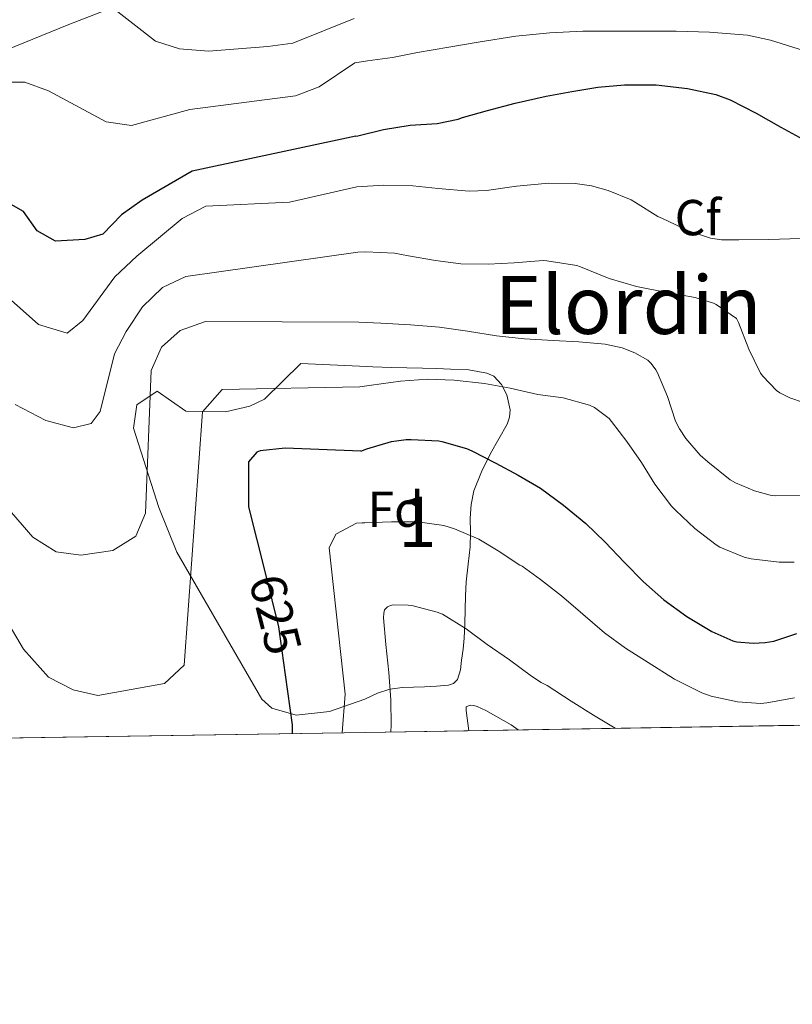
# Model space of a CAD drawing. Units: metres. Extents: x 606980 to 613849, y 4757028 to 4761764.
# Drawn here: x 610382 to 610535, y 4757028 to 4757223 of the extents above; entities that cross this region are included whole.
import ezdxf
from ezdxf.enums import TextEntityAlignment as Align

# ---------------------------------------------------------------- set-up
doc = ezdxf.new("R2010")
doc.units = ezdxf.units.M
doc.header["$MEASUREMENT"] = 0
doc.linetypes.add('DGN Style 3', pattern=[120.022, 85.73, -34.292])
doc.linetypes.add('DGN Style 5', pattern=[60.011, 25.719, -34.292])
for name, color, linetype, lineweight in [('Nivel 1', 7, 'Continuous', 0), ('Nivel 22', 7, 'Continuous', 0), ('Nivel 35', 7, 'Continuous', 0), ('Nivel 37', 7, 'Continuous', 0), ('Nivel 4', 7, 'Continuous', 0), ('Nivel 41', 7, 'Continuous', 0), ('Nivel 45', 7, 'Continuous', 0), ('Nivel 48', 7, 'Continuous', 0), ('Nivel 49', 7, 'Continuous', 0), ('Nivel 5', 7, 'Continuous', 0), ('Nivel 57', 7, 'Continuous', 0), ('Nivel 61', 7, 'Continuous', 0)]:
    doc.layers.add(name, color=color, linetype=linetype, lineweight=lineweight)
doc.styles.add('Style-Arial', font='txt')
doc.styles.add('Style-Arial Narrow', font='txt')
doc.styles.add('Style-Helvetica-Narrow-Oblique', font='txt')
doc.styles.add('Style-Times New Roman', font='txt')

msp = doc.modelspace()

# ---------------------------------------------------------------- linework, layer by layer
at = {"layer": 'Nivel 1', "color": 7, "linetype": 'Continuous', "lineweight": 0}
msp.add_polyline3d([(610447.7199999988, 4757245.24, 662.84), (610422.4899999984, 4757234.109999999, 662.84), (610391.5500000007, 4757222.119999999, 658.11), (610355.4699999988, 4757207.449999999, 654.79), (610332.4299999997, 4757199.73, 655.08), (610300.8200000003, 4757188.859999999, 658.91), (610289.7600000016, 4757184.51, 661.17), (610258.4100000001, 4757173.65, 669.45), (610227.6799999997, 4757163.439999999, 672.6800000000001), (610198.6600000001, 4757160.65, 675), (610157.9699999988, 4757157.17, 675), (610110.0500000007, 4757153.24, 665.2), (610073.1700000018, 4757150.119999999, 663.97), (610044.2600000016, 4757148.029999999, 663.75), (610034.3599999994, 4757147.32, 663.23), (609998.7600000016, 4757143.98, 655.48), (609975.8099999987, 4757107.800000001, 636.78), (609955.6900000013, 4757073.939999999, 636.78)], dxfattribs=at)
at = {"layer": 'Nivel 22', "color": 30, "linetype": 'DGN Style 5', "lineweight": 30, "elevation": 625, "flags": 128}
msp.add_lwpolyline([(610430.4499999993, 4757113.4), (610433.129999999, 4757102.68), (610434.4600000009, 4757093.18)], dxfattribs=at)
at = {"layer": 'Nivel 35', "color": 92, "linetype": 'DGN Style 3', "lineweight": 0}
for points in [[(610450.25, 4757088.369999999, 618.11), (610443.2199999988, 4757085.949999999, 621.13), (610436.6400000006, 4757085.18, 626.23), (610431.7699999996, 4757086.6, 626.95), (610429.8299999982, 4757088.34, 627.33), (610412.9499999993, 4757117.51, 633.45), (610409.370000001, 4757126.35, 635.41), (610404.379999999, 4757142.060000001, 636.28), (610405.0399999991, 4757146.73, 636.03), (610409.0799999982, 4757149.43, 634.29), (610414.7399999984, 4757145.470000001, 632.3100000000001), (610422.6000000015, 4757145.33, 630.23), (610427.4299999997, 4757146.43, 630.29), (610430.3299999982, 4757147.859999999, 630.85), (610437.5399999991, 4757154.91, 632.12), (610449.1900000013, 4757154.35, 632.34)], [(610449.1900000013, 4757154.35, 632.34), (610451.8299999982, 4757154.25, 632.1800000000001), (610455.4100000001, 4757154.109999999, 631.98), (610458.5500000007, 4757154.040000001, 631.85), (610461.6799999997, 4757153.98, 631.75), (610464.4400000013, 4757153.9, 631.6800000000001), (610467.1900000013, 4757153.810000001, 631.61), (610470.8200000003, 4757153.619999999, 631.39), (610474.4200000018, 4757153.01, 630.97), (610475.7600000016, 4757152.369999999, 630.72), (610477.3000000007, 4757150.720000001, 630.25), (610478.370000001, 4757148.689999999, 629.66), (610479.0199999996, 4757145.74, 628.7), (610478.8900000006, 4757144.26, 628.21), (610478.4200000018, 4757142.880000001, 627.77), (610476.7800000012, 4757139.960000001, 626.87), (610475.1400000006, 4757137.040000001, 625.96), (610473.3299999982, 4757133.43, 624.79), (610471.8099999987, 4757129.68, 623.62), (610471.2899999991, 4757126.98, 622.82), (610471.120000001, 4757124.26, 622.01), (610471.1400000006, 4757121.43, 620.94), (610471.1099999994, 4757118.59, 619.85), (610470.6799999997, 4757115.109999999, 618.9300000000001), (610470.3099999987, 4757111.619999999, 618.04), (610470.1999999993, 4757108.869999999, 617.2), (610470.1000000015, 4757106.140000001, 616.26), (610470.0199999996, 4757103.300000001, 615.09), (610469.9400000013, 4757100.460000001, 613.88), (610469.7300000004, 4757098.290000001, 613.03), (610469.4100000001, 4757096.109999999, 612.36), (610469.1999999993, 4757094.18, 612.0500000000001), (610468.5599999987, 4757092.24, 611.82), (610467.7899999991, 4757091.48, 611.59), (610466.8200000003, 4757091.15, 611.61), (610464.4400000013, 4757090.939999999, 612.5), (610462.0500000007, 4757090.82, 613.42), (610459.879999999, 4757090.77, 614.23), (610457.7199999988, 4757090.699999999, 615.0500000000001), (610455.1700000018, 4757090.34, 615.96), (610452.7100000009, 4757089.58, 616.92), (610450.25, 4757088.369999999, 618.11)]]:
    msp.add_polyline3d(points, dxfattribs=at)
at = {"layer": 'Nivel 4', "color": 30, "linetype": 'Continuous', "lineweight": 30, "flags": 128}
for points, elevation in [([(610448.4499999993, 4757199.939999999), (610448.8500000015, 4757200.050000001), (610453.9200000018, 4757201.25), (610459.1999999993, 4757202.140000001), (610464.5300000012, 4757202.460000001), (610468.7399999984, 4757203.300000001), (610469.5899999999, 4757203.66), (610474.5500000007, 4757205.07), (610480.0399999991, 4757206.5), (610486.1499999985, 4757207.869999999), (610491.25, 4757208.83), (610496.4200000018, 4757209.68), (610501.7199999988, 4757210.16), (610507.9400000013, 4757210.130000001), (610514.1799999997, 4757209.390000001), (610519.7600000016, 4757208.189999999), (610522.6099999994, 4757207.15), (610527.8099999987, 4757204.529999999), (610532.6600000001, 4757201.77), (610537.7800000012, 4757198.960000001)], 650), ([(610448.4499999993, 4757199.939999999), (610415.9899999984, 4757193.01), (610406.0799999982, 4757187.27), (610401.9800000004, 4757184.369999999), (610398.2600000016, 4757180.52), (610394.7100000009, 4757179.49), (610388.8999999985, 4757179.15), (610385.2600000016, 4757181.220000001), (610382.5500000007, 4757185), (610378.5799999982, 4757187.279999999)], 650), ([(610449.4600000009, 4757137.550000001), (610450.6099999994, 4757138.02), (610455.5199999996, 4757139.41), (610458.4400000013, 4757139.84), (610459.4299999997, 4757139.84), (610464.870000001, 4757139.58), (610465.4800000004, 4757139.439999999), (610470.3999999985, 4757138.060000001), (610471.4600000009, 4757137.58), (610476.1600000001, 4757135.119999999), (610480.6000000015, 4757132.800000001), (610485.0100000016, 4757130.220000001), (610489.620000001, 4757126.85), (610494.0500000007, 4757123.17), (610497.8000000007, 4757119.550000001), (610501.6999999993, 4757115.470000001), (610505.4400000013, 4757111.619999999), (610509.5100000016, 4757108.08), (610514.0399999991, 4757104.74), (610518.9800000004, 4757101.76), (610523.1900000013, 4757099.939999999), (610523.9600000009, 4757099.76), (610527.2199999988, 4757099.470000001), (610529.5899999999, 4757099.57), (610531.2699999996, 4757099.869999999), (610535.879999999, 4757101.380000001)], 625), ([(610449.4600000009, 4757137.550000001), (610434.3999999985, 4757138.140000001), (610429.4499999993, 4757137.59), (610428.8099999987, 4757137.32), (610427.1799999997, 4757135.380000001), (610427.1600000001, 4757126.52), (610430.4499999993, 4757113.4)], 625), ([(610434.4600000009, 4757093.18), (610435.8399999999, 4757083.27), (610435.8000000007, 4757081.560000001)], 625)]:
    msp.add_lwpolyline(points, dxfattribs=dict(at, elevation=elevation))
at = {"layer": 'Nivel 49', "color": 7, "linetype": 'Continuous', "lineweight": 0, "extrusion": (0.01907727664650767, 0.0003130040367248872, 0.9998179632034152), "elevation": 13752.57370357139, "flags": 128}
msp.add_lwpolyline([(4746427.205423454, -688450.0770535097), (4746427.205423456, -688270.8303070962)], dxfattribs=at)
at = {"layer": 'Nivel 49', "color": 7, "linetype": 'Continuous', "lineweight": 0, "extrusion": (0.991634324823902, 0.01562888548680014, 0.1281292463471333), "elevation": 679691.4169680717, "flags": 128}
msp.add_lwpolyline([(4746871.107262781, -87812.1424739454), (4746871.107262781, -87183.16813949216)], dxfattribs=at)
at = {"layer": 'Nivel 5', "color": 30, "linetype": 'Continuous', "lineweight": 0, "flags": 128}
for points, elevation in [([(610445.8500000015, 4757361.630000001), (610431.4200000018, 4757349.470000001), (610424.379999999, 4757339.99), (610416.5500000007, 4757331.949999999), (610406.6600000001, 4757317.890000001), (610395.5599999987, 4757298.73), (610393.1099999994, 4757293.66), (610390.4100000001, 4757283.189999999), (610387.5399999991, 4757265.859999999), (610387, 4757253.880000001), (610388.3999999985, 4757241.59), (610390.620000001, 4757236.890000001), (610399.1499999985, 4757226.23), (610408.6999999993, 4757218.77), (610413.4800000004, 4757217.300000001), (610419.2199999988, 4757216.800000001), (610431.0100000016, 4757217.710000001), (610435.9699999988, 4757218.380000001), (610448.0799999982, 4757223.27)], 660), ([(610448.2199999988, 4757214.51), (610450.7399999984, 4757214.859999999), (610455.7199999988, 4757215.550000001), (610460.6499999985, 4757216.52), (610466.8900000006, 4757217.609999999), (610472.6799999997, 4757218.57), (610480.120000001, 4757219.790000001), (610486.8999999985, 4757220.460000001), (610493.3999999985, 4757220.779999999), (610499.75, 4757220.800000001), (610506.7300000004, 4757220.800000001), (610511.9400000013, 4757220.779999999), (610518.5399999991, 4757220.59), (610526.0700000003, 4757219.949999999), (610530.6499999985, 4757218.970000001), (610537.1799999997, 4757216.949999999)], 655), ([(610365.3500000015, 4757210.630000001), (610382.8399999999, 4757210.66), (610387.5399999991, 4757208.970000001), (610398.9499999993, 4757202.790000001), (610403.9600000009, 4757202.1), (610415.5500000007, 4757205.25), (610436.4899999984, 4757207.949999999), (610441.1700000018, 4757209.74), (610448.2199999988, 4757214.51)], 655), ([(610448.620000001, 4757189.939999999), (610454.0199999996, 4757190.220000001), (610459.7199999988, 4757190.1), (610464.7899999991, 4757189.58), (610470.9200000018, 4757189.07), (610474.370000001, 4757189.220000001), (610480.3099999987, 4757190.08), (610486.7199999988, 4757190.640000001), (610491.9400000013, 4757190.560000001), (610495.1700000018, 4757190.109999999), (610498.4200000018, 4757189.220000001), (610503.0300000012, 4757187.310000001), (610503.8900000006, 4757186.779999999), (610508.2899999991, 4757184.029999999), (610509.1900000013, 4757183.619999999), (610514.3599999994, 4757181.17), (610518.7199999988, 4757179.74), (610520.9299999997, 4757179.439999999), (610524.3399999999, 4757179.41), (610530.2800000012, 4757179.470000001), (610536.5500000007, 4757179.66)], 645), ([(610374.0899999999, 4757172.74), (610385.5399999991, 4757162.66), (610391.25, 4757160.890000001), (610394.3099999987, 4757163.439999999), (610400.6999999993, 4757172.07), (610405.0199999996, 4757176.18), (610414.0199999996, 4757183.65), (610418.6799999997, 4757186.09), (610435.3099999987, 4757186.880000001), (610448.620000001, 4757189.939999999)], 645), ([(610380.8999999985, 4757146.779999999), (610386.9699999988, 4757143.619999999), (610392.4699999988, 4757142.140000001), (610395.9600000009, 4757143.029999999), (610397.75, 4757145.359999999), (610400.5899999999, 4757156.800000001), (610402.9100000001, 4757161.220000001), (610406.1600000001, 4757166.109999999), (610410.1400000006, 4757169.939999999), (610414.7600000016, 4757172.130000001), (610448.8200000003, 4757176.939999999)], 640), ([(610448.8200000003, 4757176.939999999), (610450.4499999993, 4757177.01), (610456.0700000003, 4757176.75), (610458.8500000015, 4757176.24), (610464.1999999993, 4757175.310000001), (610469.2399999984, 4757174.66), (610474.6400000006, 4757174.609999999), (610479.8000000007, 4757174.83), (610485.5899999999, 4757175.300000001), (610486.3200000003, 4757175.26), (610492.2600000016, 4757174.32), (610493, 4757174.050000001), (610498.6600000001, 4757171.74), (610504.0399999991, 4757170.189999999), (610509.75, 4757169.02), (610515.6999999993, 4757168), (610519.3200000003, 4757166.859999999), (610519.8399999999, 4757166.609999999), (610523.879999999, 4757163.790000001), (610524.2800000012, 4757163.040000001), (610526.3599999994, 4757157.710000001), (610528.6600000001, 4757152.98), (610529.0899999999, 4757152.369999999), (610531.8299999982, 4757149.52), (610532.5, 4757149.060000001), (610534.4400000013, 4757148.1), (610537.1999999993, 4757147.17)], 640), ([(610449.0500000007, 4757163.08), (610418.629999999, 4757163.220000001), (610413.6499999985, 4757161.439999999), (610409.9200000018, 4757158.119999999), (610407.870000001, 4757153.529999999), (610406.7800000012, 4757125.25), (610404.8099999987, 4757120.699999999), (610400.2800000012, 4757117.83), (610393.9600000009, 4757116.9), (610389.0399999991, 4757117.59), (610384.3999999985, 4757120.460000001), (610366.5799999982, 4757141.01), (610330.8999999985, 4757129.890000001), (610316.3399999999, 4757117.699999999), (610313.6600000001, 4757113.470000001), (610311.4299999997, 4757107.74), (610306.5899999999, 4757090.460000001), (610300.5500000007, 4757079.41)], 635), ([(610449.0500000007, 4757163.08), (610453.379999999, 4757162.91), (610459.2800000012, 4757162.58), (610465.0399999991, 4757162.109999999), (610470.5799999982, 4757161.310000001), (610476.3099999987, 4757160.380000001), (610481.879999999, 4757159.76), (610487.5199999996, 4757159.49), (610492.629999999, 4757159.220000001), (610497.8900000006, 4757158.74), (610501.2199999988, 4757157.98), (610503.7199999988, 4757157.02), (610506.3200000003, 4757155.540000001), (610507, 4757154.91), (610507.9200000018, 4757153.65), (610508.2399999984, 4757153.07), (610510.2300000004, 4757148.380000001), (610511.8099999987, 4757143.49), (610512.5599999987, 4757141.939999999), (610513.8299999982, 4757140.02), (610516.6799999997, 4757136.74), (610518.2300000004, 4757135.380000001), (610522.6400000006, 4757131.84), (610523.6700000018, 4757131.25), (610527.4400000013, 4757129.66), (610530.5599999987, 4757128.83), (610531.6400000006, 4757128.699999999), (610536.7600000016, 4757128.75)], 635), ([(610449.2600000016, 4757150.25), (610451.5399999991, 4757150.619999999), (610457.2699999996, 4757151.41), (610462.6400000006, 4757151.779999999), (610467.9400000013, 4757151.619999999), (610473.9699999988, 4757150.93), (610479.0300000012, 4757149.98), (610484.5300000012, 4757148.77), (610489.5100000016, 4757148.109999999), (610494.7699999996, 4757146.67), (610495.7199999988, 4757146.18), (610498.6400000006, 4757143.970000001), (610499.0899999999, 4757143.42), (610502.1499999985, 4757139.439999999), (610505.0799999982, 4757135.26), (610507.7300000004, 4757131.01), (610511.0100000016, 4757126.619999999), (610511.8599999994, 4757125.76), (610515.620000001, 4757122.210000001), (610519.8299999982, 4757118.960000001), (610520.5799999982, 4757118.529999999), (610525.3999999985, 4757116.540000001), (610526.7699999996, 4757116.210000001), (610532.370000001, 4757115.5), (610535.3299999982, 4757115.5)], 630), ([(610449.2600000016, 4757150.25), (610421.9299999997, 4757149.76), (610418.0599999987, 4757145.290000001), (610414.4100000001, 4757095.119999999), (610410.5100000016, 4757091.49), (610397.2899999991, 4757089.09), (610392.4400000013, 4757090.24), (610387.5300000012, 4757092.710000001), (610382.5500000007, 4757098.279999999), (610377.4499999993, 4757106.800000001), (610361.8500000015, 4757124.49), (610356.9400000013, 4757126.74), (610338.1400000006, 4757120.83), (610327.6400000006, 4757110.689999999), (610318.9299999997, 4757087.84), (610314.8399999999, 4757079.640000001)], 630), ([(610449.6900000013, 4757123.300000001), (610448.5799999982, 4757123.27), (610444.4600000009, 4757121.1), (610443.1799999997, 4757118.34), (610446.3200000003, 4757089.390000001), (610445.6999999993, 4757081.710000001)], 620), ([(610449.6900000013, 4757123.300000001), (610450.2100000009, 4757123.310000001), (610455.5199999996, 4757123.540000001), (610460.6600000001, 4757123.5), (610465.879999999, 4757122.77), (610467.9899999984, 4757122.16), (610472.8500000015, 4757120.060000001), (610476.6400000006, 4757117.790000001), (610480.9600000009, 4757114.960000001), (610481.4299999997, 4757114.699999999), (610485.0399999991, 4757112.060000001), (610489.2199999988, 4757108.82), (610493.4299999997, 4757105.199999999), (610497.7300000004, 4757101.52), (610501.9100000001, 4757098.51), (610506.3999999985, 4757095.65), (610511.6000000015, 4757092.32), (610517.0300000012, 4757089.619999999), (610518.870000001, 4757088.98), (610524.0700000003, 4757087.859999999), (610528.6900000013, 4757087.5), (610529.8900000006, 4757087.630000001), (610535.3999999985, 4757088.66)], 620), ([(610499.8200000003, 4757082.59), (610495.5599999987, 4757085.17), (610491.120000001, 4757088), (610486.3399999999, 4757091.1), (610485.1600000001, 4757091.68), (610483.2699999996, 4757092.939999999), (610478.8999999985, 4757096.140000001), (610474.4699999988, 4757099.220000001), (610470.3200000003, 4757102.300000001), (610465.6000000015, 4757105.220000001), (610464.5799999982, 4757105.630000001), (610459.5599999987, 4757106.93), (610458.8200000003, 4757107.02), (610455.8399999999, 4757107.040000001), (610455.3000000007, 4757106.939999999), (610454.7100000009, 4757106.67), (610454.1499999985, 4757106.050000001), (610453.9899999984, 4757105.439999999), (610453.9400000013, 4757104.460000001), (610454.3599999994, 4757099.18), (610455.0100000016, 4757093.68), (610455.3999999985, 4757088.24), (610455.4400000013, 4757083.220000001), (610455.3999999985, 4757081.869999999)], 615), ([(610470.8399999999, 4757082.119999999), (610470.2899999991, 4757086.130000001), (610470.3099999987, 4757086.859999999), (610471.1099999994, 4757087.199999999), (610471.8299999982, 4757087.119999999), (610472.4800000004, 4757086.91), (610474.1999999993, 4757086.130000001), (610479.2300000004, 4757083.300000001), (610480.629999999, 4757082.279999999)], 610)]:
    msp.add_lwpolyline(points, dxfattribs=dict(at, elevation=elevation))
at = {"layer": 'Nivel 57', "color": 92, "linetype": 'DGN Style 3', "lineweight": 0}
msp.add_polyline3d([(610450.25, 4757088.369999999, 618.11), (610452.7100000009, 4757089.58, 616.92), (610455.1700000018, 4757090.34, 615.96), (610457.7199999988, 4757090.699999999, 615.0500000000001), (610459.879999999, 4757090.77, 614.23), (610462.0500000007, 4757090.82, 613.42), (610464.4400000013, 4757090.939999999, 612.5), (610466.8200000003, 4757091.15, 611.61), (610467.7899999991, 4757091.48, 611.59), (610468.5599999987, 4757092.24, 611.82), (610469.1999999993, 4757094.18, 612.0500000000001), (610469.4100000001, 4757096.109999999, 612.36), (610469.7300000004, 4757098.290000001, 613.03), (610469.9400000013, 4757100.460000001, 613.88), (610470.0199999996, 4757103.300000001, 615.09), (610470.1000000015, 4757106.140000001, 616.26), (610470.1999999993, 4757108.869999999, 617.2), (610470.3099999987, 4757111.619999999, 618.04), (610470.6799999997, 4757115.109999999, 618.9300000000001), (610471.1099999994, 4757118.59, 619.85), (610471.1400000006, 4757121.43, 620.94), (610471.120000001, 4757124.26, 622.01), (610471.2899999991, 4757126.98, 622.82), (610471.8099999987, 4757129.68, 623.62), (610473.3299999982, 4757133.43, 624.79), (610475.1400000006, 4757137.040000001, 625.96), (610476.7800000012, 4757139.960000001, 626.87), (610478.4200000018, 4757142.880000001, 627.77), (610478.8900000006, 4757144.26, 628.21), (610479.0199999996, 4757145.74, 628.7), (610478.370000001, 4757148.689999999, 629.66), (610477.3000000007, 4757150.720000001, 630.25), (610475.7600000016, 4757152.369999999, 630.72), (610474.4200000018, 4757153.01, 630.97), (610470.8200000003, 4757153.619999999, 631.39), (610467.1900000013, 4757153.810000001, 631.61), (610464.4400000013, 4757153.9, 631.6800000000001), (610461.6799999997, 4757153.98, 631.75), (610458.5500000007, 4757154.040000001, 631.85), (610455.4100000001, 4757154.109999999, 631.98), (610451.8299999982, 4757154.25, 632.1800000000001), (610449.1900000013, 4757154.35, 632.34), (610437.5399999991, 4757154.91, 632.12), (610430.3299999982, 4757147.859999999, 630.85), (610427.4299999997, 4757146.43, 630.29), (610422.6000000015, 4757145.33, 630.23), (610414.7399999984, 4757145.470000001, 632.3100000000001), (610409.0799999982, 4757149.43, 634.29), (610405.0399999991, 4757146.73, 636.03), (610404.379999999, 4757142.060000001, 636.28), (610409.370000001, 4757126.35, 635.41), (610412.9499999993, 4757117.51, 633.45), (610429.8299999982, 4757088.34, 627.33), (610431.7699999996, 4757086.6, 626.95), (610436.6400000006, 4757085.18, 626.23), (610443.2199999988, 4757085.949999999, 621.13)], close=True, dxfattribs=at)
msp.add_polyline3d([(610369.7800000012, 4757080.51, 623.79), (610450.3599999994, 4757081.779999999, 0), (610450.3599999994, 4757081.779999999, 617.97), (610629.5500000007, 4757084.720000001, 614.5500000000001)], dxfattribs=at)
at = {"layer": 'Nivel 61', "color": 7, "linetype": 'Continuous', "lineweight": 0}
msp.add_polyline3d([(606979.5199999996, 4761654.810000001, 0), (610375.7699999996, 4761708.73, 0), (613772.0300000012, 4761764.32, 0), (613810.4800000004, 4759450.82, 0), (613848.9100000001, 4757137.369999999, 0), (610450.3599999994, 4757081.779999999, 0), (607051.8099999987, 4757027.890000001, 522.1), (607015.6700000018, 4759341.33, 0)], close=True, dxfattribs=at)

# ---------------------------------------------------------------- texts
at = {"layer": 'Nivel 37', "color": 92, "linetype": 'Continuous', "lineweight": 0, "style": 'Style-Arial'}
for s, p in [('Cf', (610516.2287632264, 4757183.819979999, 645.59)), ('Fd', (610456.334936019, 4757126.019979998, 620.79))]:
    msp.add_text(s, height=6.99996, dxfattribs=at).set_placement(p, align=Align.MIDDLE_CENTER)
at = {"layer": 'Nivel 41', "color": 7, "linetype": 'Continuous', "lineweight": 0, "style": 'Style-Helvetica-Narrow-Oblique'}
msp.add_text('625', height=6.9999, rotation=284.0543378368729, dxfattribs=at).set_placement((610432.5093871541, 4757105.143538892, 625), align=Align.MIDDLE_CENTER)
at = {"layer": 'Nivel 45', "color": 7, "linetype": 'Continuous', "lineweight": 0, "style": 'Style-Times New Roman'}
msp.add_text('Elordin', height=11.49996, dxfattribs=at).set_placement((610502.4307626896, 4757166.509979999, 638.4300000000001), align=Align.MIDDLE_CENTER)
at = {"layer": 'Nivel 48', "color": 92, "linetype": 'Continuous', "lineweight": 0, "style": 'Style-Arial Narrow'}
msp.add_text('1', height=9.99996, dxfattribs=at).set_placement((610460.6551870108, 4757123.499979999, 620), align=Align.MIDDLE_CENTER)

doc.saveas('drawing.dxf')
